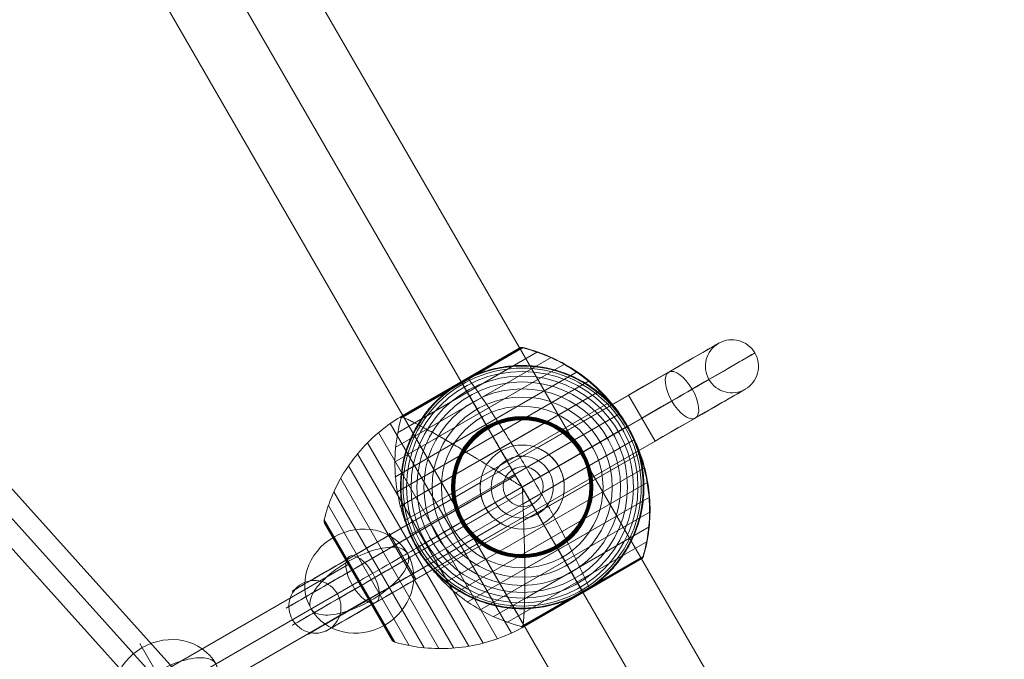
# Model space of a CAD drawing. Units: millimetres. Extents: x -8013 to 13612, y -3150 to 6575.
# Drawn here: x 10478 to 10923, y 624 to 913 of the extents above; entities that cross this region are included whole.
import ezdxf

# ---------------------------------------------------------------- set-up
doc = ezdxf.new("R2010")
doc.units = ezdxf.units.MM
doc.header["$MEASUREMENT"] = 0
for name, color, linetype, lineweight in [('Level 8', 7, 'Continuous', 0), ('orbit - Level 25', 253, 'Continuous', 0), ('orbit - Level 26', 253, 'Continuous', 0), ('orbit - Level 27', 253, 'Continuous', 0)]:
    doc.layers.add(name, color=color, linetype=linetype, lineweight=lineweight)

# ---------------------------------------------------------------- blocks, each defined once
blk = doc.blocks.new('From Smart Solid_202')
at = {"layer": 'orbit - Level 27', "color": 176, "lineweight": 13}
blk.add_arc((0, 0), 9, 0, 360, dxfattribs=at)
blk.add_arc((0, 0), 9, 0, 360, dxfattribs=at)
for p in [(-4.5, 7.79), (7.79, 4.5), (-7.79, -4.5), (4.5, -7.79)]:
    blk.add_point(p, dxfattribs=at)
blk = doc.blocks.new('From Smart Solid_211')
at = {"layer": 'orbit - Level 27', "color": 176, "linetype": 'Continuous', "lineweight": 13}
for p, q in [((-425.44, 751.26), (165.62, 94.54)), ((-432.13, 745.23), (157.65, 89.94)), ((-432.13, 745.23), (157.65, 89.94)), ((-438.82, 739.21), (149.69, 85.34))]:
    blk.add_line(p, q, dxfattribs=at)
blk = doc.blocks.new('From Smart Solid_214')
at = {"layer": 'orbit - Level 27', "color": 176, "linetype": 'Continuous', "lineweight": 13}
for p, q in [((-47.8, -17.21), (38.8, 32.79)), ((47.8, 17.21), (38.8, 32.79)), ((-43.3, -25), (43.3, 25)), ((-43.3, -25), (43.3, 25)), ((-38.8, -32.79), (47.8, 17.21)), ((-38.8, -32.79), (-47.8, -17.21))]:
    blk.add_line(p, q, dxfattribs=at)
blk = doc.blocks.new('From Smart Solid_231')
at = {"layer": 'orbit - Level 25', "color": 40, "lineweight": 13}
for p, q in [((716.41, -1179.87), (-663.59, 1210.37)), ((690, -1195.12), (-690, 1195.12)), ((690, -1195.12), (-690, 1195.12)), ((663.59, -1210.37), (-716.41, 1179.87))]:
    blk.add_line(p, q, dxfattribs=at)
blk = doc.blocks.new('From Smart Solid_232')
at = {"layer": 'orbit - Level 25', "color": 40, "lineweight": 13}
for p, q in [((716.41, -1179.87), (-663.59, 1210.37)), ((690, -1195.12), (-690, 1195.12)), ((690, -1195.12), (-690, 1195.12)), ((663.59, -1210.37), (-716.41, 1179.87))]:
    blk.add_line(p, q, dxfattribs=at)
blk = doc.blocks.new('From Smart Solid_238')
at = {"layer": 'orbit - Level 26', "color": 253, "linetype": 'Continuous', "lineweight": 13}
for p, q in [((5.09, -8.82), (-12.58, 21.78)), ((-5.09, 8.82), (12.58, -21.79))]:
    blk.add_line(p, q, dxfattribs=at)
blk.add_ellipse((0, 0), major_axis=(21.79, 12.58), ratio=0.914321, dxfattribs=at)
at = {"layer": 'orbit - Level 26', "color": 253, "linetype": 'Continuous', "lineweight": 13, "extrusion": (0, 0, -1)}
blk.add_ellipse((0, 0), major_axis=(21.79, 12.58), ratio=0.40499, start_param=4.712389, end_param=7.853982, dxfattribs=at)
at = {"layer": 'orbit - Level 26', "color": 253, "linetype": 'Continuous', "lineweight": 13}
blk.add_ellipse((0, 0), major_axis=(-21.79, -12.58), ratio=0.40499, start_param=4.712389, end_param=7.853982, dxfattribs=at)
blk = doc.blocks.new('From Smart Solid_249')
at = {"layer": 'orbit - Level 26', "color": 253, "linetype": 'Continuous', "lineweight": 13}
for p, q in [((5.09, -8.82), (-12.58, 21.79)), ((-5.09, 8.82), (12.58, -21.79))]:
    blk.add_line(p, q, dxfattribs=at)
blk.add_ellipse((0, 0), major_axis=(21.79, 12.58), ratio=0.914321, dxfattribs=at)
at = {"layer": 'orbit - Level 26', "color": 253, "linetype": 'Continuous', "lineweight": 13, "extrusion": (0, 0, -1)}
blk.add_ellipse((0, 0), major_axis=(21.79, 12.58), ratio=0.40499, start_param=4.712389, end_param=7.853982, dxfattribs=at)
at = {"layer": 'orbit - Level 26', "color": 253, "linetype": 'Continuous', "lineweight": 13}
blk.add_ellipse((0, 0), major_axis=(-21.79, -12.58), ratio=0.40499, start_param=4.712389, end_param=7.853982, dxfattribs=at)
blk = doc.blocks.new('From Smart Solid_264')
at = {"layer": 'orbit - Level 26', "color": 7, "lineweight": 13}
for p, q in [((-38.59, 37.02), (15.44, 68.21)), ((-38.59, 37.02), (15.44, 68.21)), ((-38.59, 37.09), (15.28, 68.2)), ((-38.59, 37.09), (15.28, 68.2)), ((-38.57, 37.17), (15.12, 68.16)), ((-38.57, 37.17), (15.12, 68.16)), ((-38.56, 36.94), (15.61, 68.22)), ((-38.56, 36.94), (15.61, 68.22)), ((-38.51, 37.25), (14.96, 68.12)), ((-38.51, 37.25), (14.96, 68.12)), ((-38.5, 36.87), (15.77, 68.21)), ((-38.5, 36.87), (15.77, 68.21)), ((-38.42, 37.33), (14.8, 68.06)), ((-38.42, 37.33), (14.8, 68.06)), ((-38.41, 36.81), (15.94, 68.19)), ((-38.41, 36.81), (15.94, 68.19)), ((-38.3, 37.41), (14.65, 67.99)), ((-38.3, 37.42), (14.64, 67.98)), ((-38.3, 37.42), (14.64, 67.98)), ((-38.29, 36.75), (16.1, 68.15)), ((-38.29, 37.42), (14.64, 67.98)), ((-38.29, 37.42), (14.64, 67.98)), ((-38.28, 37.43), (14.63, 67.98)), ((-38.28, 37.43), (14.63, 67.98)), ((-38.27, 37.44), (14.61, 67.97)), ((-38.27, 37.43), (14.62, 67.97)), ((-38.27, 37.43), (14.62, 67.97)), ((-38.26, 37.44), (14.61, 67.96)), ((-38.25, 37.45), (14.6, 67.96)), ((-38.25, 37.45), (14.59, 67.95)), ((-38.24, 37.45), (14.58, 67.95)), ((-33.01, 34.15), (22.56, 66.23)), ((-27.48, 31.24), (28.82, 63.74)), ((-21.74, 28.05), (34.82, 60.71)), ((-15.79, 24.61), (40.55, 57.14)), ((-9.69, 20.96), (45.95, 53.08)), ((-3.5, 17.15), (50.94, 48.57)), ((2.86, 13.21), (55.53, 43.62)), ((-37.66, 36.45), (16.18, -56.8)), ((16.18, -56.8), (-37.66, 36.45)), ((9.3, 9.18), (59.66, 38.26)), ((-43.93, 33.82), (10.77, -60.92)), ((15.67, 5.07), (63.3, 32.57)), ((-49.27, 29.7), (4.53, -63.48)), ((-54.21, 25.11), (-1.91, -65.47)), ((16.04, -2.5), (66.41, 26.58)), ((-58.75, 20.1), (-8.52, -66.89)), ((16.31, -10.09), (68.98, 20.32)), ((-62.81, 14.72), (-15.22, -67.72)), ((16.54, -17.57), (70.98, 13.86)), ((-66.36, 9.01), (-21.94, -67.94)), ((-10.74, -10.18), (15.67, 5.07)), ((-10.74, -10.18), (15.67, 5.07)), ((15.37, 5.6), (15.98, 4.54)), ((15.37, 5.6), (15.98, 4.54)), ((16.75, -24.84), (72.39, 7.29)), ((-69.4, 2.98), (-28.68, -67.56)), ((16.87, -31.94), (73.2, 0.59)), ((-71.9, -3.3), (-35.36, -66.58)), ((16.87, -38.82), (73.43, -6.16)), ((-73.89, -10.27), (-42.39, -64.82)), ((-73.88, -10.09), (-42.24, -64.9)), ((-73.88, -10.44), (-42.54, -64.73)), ((-73.86, -9.92), (-42.08, -64.97)), ((-73.86, -10.61), (-42.68, -64.62)), ((-73.82, -9.75), (-41.91, -65.02)), ((-73.82, -10.78), (-42.81, -64.51)), ((-73.77, -10.95), (-42.92, -64.38)), ((-73.7, -11.11), (-43.03, -64.24)), ((-73.62, -11.26), (-43.12, -64.09)), ((16.75, -45.38), (73.05, -12.88)), ((16.51, -51.62), (72.08, -19.54)), ((16.12, -57.5), (70.51, -26.1)), ((16.12, -57.64), (70.46, -26.26)), ((16.12, -57.64), (70.46, -26.26)), ((16.13, -57.75), (70.39, -26.42)), ((16.13, -57.75), (70.39, -26.42)), ((16.16, -57.84), (70.31, -26.58)), ((16.16, -57.84), (70.31, -26.58)), ((16.22, -57.9), (70.22, -26.72)), ((16.22, -57.9), (70.22, -26.72)), ((16.29, -57.94), (70.11, -26.86)), ((16.29, -57.94), (70.11, -26.86)), ((16.38, -57.95), (70, -26.99)), ((16.38, -57.95), (70, -26.99)), ((16.49, -57.93), (69.87, -27.11)), ((16.49, -57.93), (69.87, -27.11)), ((16.62, -57.88), (69.73, -27.22)), ((16.62, -57.88), (69.73, -27.22)), ((16.76, -57.81), (69.58, -27.31))]:
    blk.add_line(p, q, dxfattribs=at)
for points in [[(14.65, 67.99), (14.63, 67.98), (14.61, 67.96), (14.58, 67.95)], [(-11.83, 52.7), (-11.83, 52.7), (-11.83, 52.7), (-11.83, 52.7)], [(-11.83, 52.7), (-11.83, 52.7), (-11.83, 52.7), (-11.83, 52.7)], [(-38.31, 37.41), (-38.28, 37.43), (-38.26, 37.44), (-38.24, 37.45)], [(-37.66, 36.45), (-37.9, 36.57), (-38.11, 36.67), (-38.29, 36.75)], [(-38.29, 36.75), (-38.11, 36.67), (-37.9, 36.57), (-37.66, 36.45)], [(15.37, 5.6), (15.47, 5.43), (15.57, 5.25), (15.67, 5.07)], [(15.67, 5.07), (15.57, 5.25), (15.47, 5.43), (15.37, 5.6)], [(15.98, 4.54), (15.88, 4.72), (15.77, 4.9), (15.67, 5.07)], [(15.67, 5.07), (15.77, 4.9), (15.88, 4.72), (15.98, 4.54)], [(16.18, -56.8), (16.16, -57.07), (16.14, -57.3), (16.12, -57.5)], [(16.12, -57.5), (16.14, -57.3), (16.16, -57.07), (16.18, -56.8)], [(16.76, -57.81), (16.75, -57.81), (16.73, -57.82), (16.72, -57.83)]]:
    blk.add_open_spline(points, degree=3, dxfattribs=at)
for points, knots in [([(16.1, 68.15), (15.97, 68.18), (15.84, 68.21), (15.71, 68.21), (15.49, 68.23), (15.26, 68.2), (15.04, 68.14), (14.91, 68.11), (14.78, 68.05), (14.65, 67.99)], [0, 0, 0, 0, 0.266126, 0.266126, 0.266126, 0.718955, 0.718955, 0.718955, 1, 1, 1, 1]), ([(63.3, 32.57), (59.8, 38.64), (55.4, 44.27), (50.36, 49.14), (44.27, 55.03), (37.09, 59.94), (29.39, 63.48), (25.13, 65.44), (20.66, 67.01), (16.1, 68.15)], [0, 0, 0, 0, 0.346668, 0.346668, 0.346668, 0.767353, 0.767353, 0.767353, 1, 1, 1, 1]), ([(20.87, 8.07), (17.36, 14.14), (13.73, 20.21), (10.18, 25.94), (5.89, 32.86), (1.61, 39.46), (-2.31, 45.18), (-4.48, 48.35), (-6.57, 51.29), (-8.52, 53.94)], [0, 0, 0, 0, 0.346668, 0.346668, 0.346668, 0.767353, 0.767353, 0.767353, 1, 1, 1, 1]), ([(20.87, 8.07), (17.36, 14.14), (13.73, 20.21), (10.18, 25.94), (5.89, 32.86), (1.61, 39.46), (-2.31, 45.18), (-4.48, 48.35), (-6.57, 51.29), (-8.52, 53.94)], [0, 0, 0, 0, 0.346668, 0.346668, 0.346668, 0.767353, 0.767353, 0.767353, 1, 1, 1, 1]), ([(-11.53, 52.2), (-11.58, 52.28), (-11.62, 52.35), (-11.66, 52.41), (-11.72, 52.52), (-11.77, 52.6), (-11.8, 52.65), (-11.81, 52.68), (-11.82, 52.7), (-11.83, 52.7)], [0, 0, 0, 0, 0.266126, 0.266126, 0.266126, 0.718955, 0.718955, 0.718955, 1, 1, 1, 1]), ([(-11.53, 52.2), (-11.58, 52.28), (-11.62, 52.35), (-11.66, 52.41), (-11.72, 52.52), (-11.77, 52.6), (-11.8, 52.65), (-11.81, 52.68), (-11.82, 52.7), (-11.83, 52.7)], [0, 0, 0, 0, 0.266126, 0.266126, 0.266126, 0.718955, 0.718955, 0.718955, 1, 1, 1, 1]), ([(-38.3, 37.42), (-41.39, 35.63), (-44.35, 33.63), (-47.14, 31.43), (-53.81, 26.2), (-59.65, 19.75), (-64.21, 12.6), (-68.57, 5.77), (-71.86, -1.88), (-73.82, -9.75)], [0, 0, 0, 0, 0.175959, 0.175959, 0.175959, 0.596877, 0.596877, 0.596877, 1, 1, 1, 1]), ([(-38.3, 37.41), (-38.32, 37.4), (-38.34, 37.39), (-38.38, 37.36), (-38.4, 37.35), (-38.46, 37.3), (-38.49, 37.27), (-38.57, 37.18), (-38.59, 37.12), (-38.6, 37.01), (-38.57, 36.95), (-38.47, 36.85), (-38.4, 36.8), (-38.29, 36.75)], [0, 0, 0, 0, 0.0625, 0.0625, 0.125, 0.125, 0.25, 0.25, 0.5, 0.5, 0.75, 0.75, 1, 1, 1, 1]), ([(-38.29, 36.75), (-38.4, 36.8), (-38.47, 36.85), (-38.57, 36.95), (-38.6, 37.01), (-38.59, 37.12), (-38.57, 37.18), (-38.49, 37.27), (-38.46, 37.3), (-38.4, 37.35), (-38.38, 37.36), (-38.34, 37.39), (-38.32, 37.4), (-38.3, 37.41)], [0, 0, 0, 0, 0.25, 0.25, 0.5, 0.5, 0.75, 0.75, 0.875, 0.875, 0.9375, 0.9375, 1, 1, 1, 1]), ([(-38.3, 37.41), (-38.3, 37.42), (-38.29, 37.42), (-38.29, 37.43), (-38.28, 37.43), (-38.29, 37.43), (-38.29, 37.42), (-38.3, 37.42), (-38.3, 37.41)], [0, 0, 0, 0, 0.167609, 0.334088, 0.5, 0.665912, 0.832391, 1, 1, 1, 1]), ([(-37.66, 36.45), (-37.28, 36.27), (-36.83, 36.05), (-35.78, 35.54), (-35.19, 35.25), (-33.88, 34.59), (-33.16, 34.23), (-31.98, 33.62), (-31.58, 33.41), (-30.73, 32.97), (-30.3, 32.74), (-28.96, 32.03), (-28.02, 31.53), (-26.06, 30.46), (-25.04, 29.9), (-23.43, 29), (-22.89, 28.7), (-21.78, 28.07), (-21.22, 27.75), (-19.49, 26.77), (-18.32, 26.09), (-15.92, 24.69), (-14.69, 23.97), (-12.19, 22.47), (-10.92, 21.71), (-8.97, 20.52), (-8.32, 20.12), (-7.33, 19.51), (-6.99, 19.3), (-6.33, 18.89), (-5.99, 18.69), (-4.31, 17.65), (-2.95, 16.81), (1.15, 14.27), (3.93, 12.55), (8.15, 9.91), (9.56, 9.01), (11.7, 7.66), (12.42, 7.21), (13.5, 6.53), (13.86, 6.31), (14.4, 5.98), (14.58, 5.87), (14.87, 5.72), (14.96, 5.67), (15.11, 5.61), (15.16, 5.6), (15.24, 5.58), (15.26, 5.58), (15.32, 5.58), (15.34, 5.59), (15.37, 5.6)], [0, 0, 0, 0, 0.0625, 0.0625, 0.125, 0.125, 0.1875, 0.1875, 0.21875, 0.21875, 0.25, 0.25, 0.3125, 0.3125, 0.375, 0.375, 0.40625, 0.40625, 0.4375, 0.4375, 0.5, 0.5, 0.5625, 0.5625, 0.625, 0.625, 0.65625, 0.65625, 0.671875, 0.671875, 0.6875, 0.6875, 0.75, 0.75, 0.875, 0.875, 0.9375, 0.9375, 0.96875, 0.96875, 0.984375, 0.984375, 0.992187, 0.992187, 0.996094, 0.996094, 0.998047, 0.998047, 0.999023, 0.999023, 1, 1, 1, 1]), ([(15.37, 5.6), (15.34, 5.59), (15.32, 5.58), (15.26, 5.58), (15.24, 5.58), (15.16, 5.6), (15.11, 5.61), (14.96, 5.67), (14.86, 5.72), (14.58, 5.87), (14.4, 5.98), (13.86, 6.31), (13.5, 6.53), (12.42, 7.21), (11.71, 7.66), (10.28, 8.56), (9.56, 9.02), (8.14, 9.91), (7.43, 10.36), (3.9, 12.57), (1.11, 14.3), (-2.99, 16.83), (-4.35, 17.67), (-6.36, 18.91), (-7.03, 19.33), (-8.35, 20.14), (-9.01, 20.54), (-10.95, 21.73), (-12.22, 22.49), (-14.72, 23.99), (-15.95, 24.71), (-18.34, 26.11), (-19.52, 26.79), (-21.24, 27.77), (-21.8, 28.09), (-22.91, 28.71), (-23.45, 29.02), (-26.12, 30.5), (-28.07, 31.56), (-30.71, 32.96), (-31.55, 33.4), (-32.72, 34.01), (-33.1, 34.2), (-33.65, 34.48), (-33.83, 34.57), (-34.18, 34.74), (-34.35, 34.83), (-35.18, 35.25), (-35.78, 35.54), (-36.83, 36.05), (-37.28, 36.27), (-37.66, 36.45)], [0, 0, 0, 0, 0.000977, 0.000977, 0.001953, 0.001953, 0.003906, 0.003906, 0.007813, 0.007813, 0.015625, 0.015625, 0.03125, 0.03125, 0.0625, 0.0625, 0.09375, 0.09375, 0.125, 0.125, 0.25, 0.25, 0.3125, 0.3125, 0.34375, 0.34375, 0.375, 0.375, 0.4375, 0.4375, 0.5, 0.5, 0.5625, 0.5625, 0.59375, 0.59375, 0.625, 0.625, 0.75, 0.75, 0.8125, 0.8125, 0.84375, 0.84375, 0.859375, 0.859375, 0.875, 0.875, 0.9375, 0.9375, 1, 1, 1, 1]), ([(70.51, -26.1), (71.81, -21.58), (72.68, -16.93), (73.12, -12.25), (73.9, -3.82), (73.23, 4.87), (71.18, 13.08), (69.48, 19.88), (66.8, 26.5), (63.3, 32.57)], [0, 0, 0, 0, 0.232647, 0.232647, 0.232647, 0.653332, 0.653332, 0.653332, 1, 1, 1, 1]), ([(16.18, -56.8), (16.21, -56.39), (16.25, -55.88), (16.33, -54.73), (16.38, -54.07), (16.46, -52.6), (16.51, -51.79), (16.57, -50.48), (16.59, -50.02), (16.63, -49.07), (16.65, -48.58), (16.71, -47.06), (16.74, -46), (16.79, -43.76), (16.82, -42.59), (16.84, -40.76), (16.85, -40.14), (16.87, -38.87), (16.87, -38.22), (16.88, -36.23), (16.88, -34.87), (16.87, -32.09), (16.85, -30.67), (16.81, -27.76), (16.78, -26.27), (16.73, -23.99), (16.71, -23.23), (16.67, -22.06), (16.66, -21.67), (16.64, -20.89), (16.63, -20.5), (16.57, -18.52), (16.52, -16.93), (16.38, -12.11), (16.28, -8.84), (16.1, -3.86), (16.03, -2.19), (15.93, 0.34), (15.9, 1.19), (15.85, 2.46), (15.83, 2.88), (15.82, 3.52), (15.82, 3.73), (15.83, 4.05), (15.84, 4.16), (15.86, 4.31), (15.87, 4.37), (15.9, 4.44), (15.91, 4.46), (15.94, 4.51), (15.95, 4.53), (15.98, 4.54)], [0, 0, 0, 0, 0.0625, 0.0625, 0.125, 0.125, 0.1875, 0.1875, 0.21875, 0.21875, 0.25, 0.25, 0.3125, 0.3125, 0.375, 0.375, 0.40625, 0.40625, 0.4375, 0.4375, 0.5, 0.5, 0.5625, 0.5625, 0.625, 0.625, 0.65625, 0.65625, 0.671875, 0.671875, 0.6875, 0.6875, 0.75, 0.75, 0.875, 0.875, 0.9375, 0.9375, 0.96875, 0.96875, 0.984375, 0.984375, 0.992188, 0.992188, 0.996094, 0.996094, 0.998047, 0.998047, 0.999023, 0.999023, 1, 1, 1, 1]), ([(15.98, 4.54), (15.95, 4.53), (15.94, 4.51), (15.91, 4.46), (15.89, 4.44), (15.87, 4.36), (15.86, 4.31), (15.84, 4.15), (15.83, 4.05), (15.82, 3.73), (15.82, 3.52), (15.83, 2.88), (15.85, 2.46), (15.9, 1.19), (15.93, 0.34), (16, -1.35), (16.03, -2.19), (16.1, -3.87), (16.13, -4.71), (16.28, -8.87), (16.38, -12.15), (16.53, -16.97), (16.57, -18.56), (16.64, -20.93), (16.67, -21.71), (16.71, -23.27), (16.73, -24.03), (16.78, -26.31), (16.81, -27.8), (16.86, -30.71), (16.87, -32.13), (16.88, -34.9), (16.88, -36.26), (16.87, -38.24), (16.87, -38.89), (16.85, -40.16), (16.84, -40.78), (16.8, -43.83), (16.74, -46.05), (16.63, -49.05), (16.59, -49.99), (16.53, -51.31), (16.51, -51.73), (16.48, -52.34), (16.47, -52.54), (16.44, -52.93), (16.43, -53.12), (16.38, -54.05), (16.33, -54.72), (16.25, -55.88), (16.21, -56.39), (16.18, -56.8)], [0, 0, 0, 0, 0.000977, 0.000977, 0.001953, 0.001953, 0.003906, 0.003906, 0.007813, 0.007813, 0.015625, 0.015625, 0.03125, 0.03125, 0.0625, 0.0625, 0.09375, 0.09375, 0.125, 0.125, 0.25, 0.25, 0.3125, 0.3125, 0.34375, 0.34375, 0.375, 0.375, 0.4375, 0.4375, 0.5, 0.5, 0.5625, 0.5625, 0.59375, 0.59375, 0.625, 0.625, 0.75, 0.75, 0.8125, 0.8125, 0.84375, 0.84375, 0.859375, 0.859375, 0.875, 0.875, 0.9375, 0.9375, 1, 1, 1, 1]), ([(45.89, -40.31), (44.58, -37.3), (43.07, -34.02), (41.41, -30.55), (38.42, -24.3), (34.85, -17.3), (31, -10.12), (27.81, -4.18), (24.37, 2), (20.87, 8.07)], [0, 0, 0, 0, 0.232647, 0.232647, 0.232647, 0.653332, 0.653332, 0.653332, 1, 1, 1, 1]), ([(45.89, -40.31), (44.58, -37.3), (43.07, -34.02), (41.41, -30.55), (38.42, -24.3), (34.85, -17.3), (31, -10.12), (27.81, -4.18), (24.37, 2), (20.87, 8.07)], [0, 0, 0, 0, 0.232647, 0.232647, 0.232647, 0.653332, 0.653332, 0.653332, 1, 1, 1, 1]), ([(-73.82, -9.75), (-73.87, -9.95), (-73.9, -10.15), (-73.89, -10.36), (-73.88, -10.58), (-73.83, -10.81), (-73.74, -11.01), (-73.71, -11.1), (-73.67, -11.18), (-73.62, -11.26)], [0, 0, 0, 0, 0.392469, 0.392469, 0.392469, 0.823101, 0.823101, 0.823101, 1, 1, 1, 1]), ([(-10.74, -10.18), (-13.84, -11.97), (-16.96, -13.77), (-20.03, -15.54), (-27.29, -19.73), (-34.47, -23.88), (-40.98, -27.63), (-47.21, -31.23), (-52.98, -34.57), (-57.87, -37.39)], [0, 0, 0, 0, 0.177007, 0.177007, 0.177007, 0.597389, 0.597389, 0.597389, 1, 1, 1, 1]), ([(-10.74, -10.18), (-13.84, -11.97), (-16.96, -13.77), (-20.03, -15.54), (-27.29, -19.73), (-34.47, -23.88), (-40.98, -27.63), (-47.21, -31.23), (-52.98, -34.57), (-57.87, -37.39)], [0, 0, 0, 0, 0.177007, 0.177007, 0.177007, 0.597389, 0.597389, 0.597389, 1, 1, 1, 1]), ([(69.58, -27.31), (69.6, -27.3), (69.63, -27.28), (69.65, -27.27), (69.77, -27.2), (69.88, -27.11), (69.98, -27.01), (70.14, -26.85), (70.27, -26.67), (70.37, -26.47), (70.43, -26.35), (70.48, -26.22), (70.51, -26.1)], [0, 0, 0, 0, 0.049733, 0.049733, 0.049733, 0.316801, 0.316801, 0.316801, 0.747109, 0.747109, 0.747109, 1, 1, 1, 1]), ([(-57.87, -37.39), (-57.99, -37.46), (-58.1, -37.52), (-58.18, -37.57), (-58.27, -37.62), (-58.33, -37.65), (-58.36, -37.67), (-58.37, -37.67), (-58.37, -37.68), (-58.37, -37.68)], [0, 0, 0, 0, 0.392469, 0.392469, 0.392469, 0.823101, 0.823101, 0.823101, 1, 1, 1, 1]), ([(-57.87, -37.39), (-57.99, -37.46), (-58.1, -37.52), (-58.18, -37.57), (-58.27, -37.62), (-58.33, -37.65), (-58.36, -37.67), (-58.37, -37.67), (-58.37, -37.68), (-58.37, -37.68)], [0, 0, 0, 0, 0.392469, 0.392469, 0.392469, 0.823101, 0.823101, 0.823101, 1, 1, 1, 1]), ([(43.17, -42.56), (43.17, -42.56), (43.17, -42.56), (43.17, -42.56), (43.17, -42.55), (43.16, -42.54), (43.14, -42.51), (43.11, -42.46), (43.07, -42.38), (43, -42.27), (42.97, -42.21), (42.93, -42.13), (42.88, -42.05)], [0, 0, 0, 0, 0.049733, 0.049733, 0.049733, 0.316801, 0.316801, 0.316801, 0.747109, 0.747109, 0.747109, 1, 1, 1, 1]), ([(43.17, -42.56), (43.17, -42.56), (43.17, -42.56), (43.17, -42.56), (43.17, -42.55), (43.16, -42.54), (43.14, -42.51), (43.11, -42.46), (43.07, -42.38), (43, -42.27), (42.97, -42.21), (42.93, -42.13), (42.88, -42.05)], [0, 0, 0, 0, 0.049733, 0.049733, 0.049733, 0.316801, 0.316801, 0.316801, 0.747109, 0.747109, 0.747109, 1, 1, 1, 1]), ([(16.72, -57.83), (13.63, -59.61), (10.4, -61.18), (7.09, -62.51), (-0.77, -65.66), (-9.28, -67.5), (-17.74, -67.87), (-25.85, -68.23), (-34.11, -67.25), (-41.91, -65.02)], [0, 0, 0, 0, 0.176366, 0.176366, 0.176366, 0.597075, 0.597075, 0.597075, 1, 1, 1, 1]), ([(16.12, -57.5), (16.11, -57.62), (16.12, -57.71), (16.16, -57.86), (16.2, -57.9), (16.31, -57.95), (16.38, -57.95), (16.51, -57.92), (16.55, -57.91), (16.62, -57.88), (16.65, -57.87), (16.7, -57.84), (16.72, -57.83), (16.72, -57.83), (16.71, -57.83), (16.69, -57.85), (16.68, -57.85), (16.64, -57.87), (16.62, -57.88), (16.55, -57.91), (16.5, -57.93), (16.38, -57.95), (16.31, -57.95), (16.2, -57.9), (16.16, -57.85), (16.12, -57.71), (16.11, -57.62), (16.12, -57.5)], [0, 0, 0, 0, 0.125, 0.125, 0.25, 0.25, 0.375, 0.375, 0.4375, 0.4375, 0.46875, 0.46875, 0.5, 0.5, 0.515625, 0.515625, 0.53125, 0.53125, 0.5625, 0.5625, 0.625, 0.625, 0.75, 0.75, 0.875, 0.875, 1, 1, 1, 1]), ([(-41.91, -65.02), (-42.11, -64.97), (-42.3, -64.88), (-42.47, -64.77), (-42.66, -64.65), (-42.83, -64.5), (-42.97, -64.32), (-43.02, -64.25), (-43.08, -64.17), (-43.12, -64.09)], [0, 0, 0, 0, 0.392469, 0.392469, 0.392469, 0.823101, 0.823101, 0.823101, 1, 1, 1, 1])]:
    blk.add_open_spline(points, degree=3, knots=knots, dxfattribs=at)
blk = doc.blocks.new('From Smart Solid_267')
at = {"layer": 'orbit - Level 26', "color": 7, "lineweight": 13}
for p, q in [((0.43, 63.08), (-54.84, 31.17)), ((-1.02, 62.92), (-53.98, 32.34)), ((-1.06, 62.9), (-53.94, 32.36)), ((-1.07, 62.89), (-53.93, 32.37)), ((-1.07, 62.89), (-53.93, 32.37)), ((-1.08, 62.88), (-53.92, 32.38)), ((-1.09, 62.88), (-53.91, 32.38)), ((-1.04, 62.91), (-27.5, 47.63)), ((-1.03, 62.91), (-27.5, 47.63)), ((-1.05, 62.9), (-27.5, 47.63)), ((-1.04, 62.9), (-27.5, 47.63)), ((-0.87, 62.99), (-27.49, 47.62)), ((-0.71, 63.05), (-27.48, 47.59)), ((-0.56, 63.09), (-27.46, 47.56)), ((-0.39, 63.12), (-27.43, 47.51)), ((-0.23, 63.14), (-27.4, 47.45)), ((-0.06, 63.15), (-27.36, 47.39)), ((0.1, 63.14), (-27.31, 47.31)), ((0.27, 63.11), (-27.26, 47.22)), ((13.15, 58.67), (-57.38, 17.95)), ((6.88, 61.16), (-56.41, 24.62)), ((19.15, 55.64), (-57.76, 11.23)), ((24.88, 52.07), (-57.53, 4.49)), ((30.27, 48.01), (-56.72, -2.21)), ((-27.26, 47.22), (-54.79, 31.33)), ((-27.31, 47.31), (-54.73, 31.48)), ((-27.36, 47.39), (-54.66, 31.63)), ((-27.4, 47.45), (-54.57, 31.77)), ((-27.43, 47.51), (-54.47, 31.9)), ((-27.46, 47.56), (-54.36, 32.03)), ((-27.48, 47.59), (-54.24, 32.14)), ((-27.49, 47.62), (-54.11, 32.25)), ((-27.5, 47.63), (-53.97, 32.35)), ((-27.5, 47.63), (-53.96, 32.35)), ((-27.5, 47.63), (-53.95, 32.36)), ((-27.5, 47.63), (-53.95, 32.36)), ((35.27, 43.5), (-55.31, -8.79)), ((39.86, 38.55), (-53.31, -15.24)), ((43.99, 33.19), (-50.74, -21.5)), ((47.63, 27.5), (-47.63, -27.5)), ((50.74, 21.5), (-43.99, -33.19)), ((53.31, 15.24), (-39.86, -38.55)), ((55.31, 8.79), (-35.27, -43.5)), ((56.71, 2.21), (-30.27, -48.01)), ((57.53, -4.49), (-24.88, -52.07)), ((57.76, -11.23), (-19.15, -55.64)), ((57.38, -17.95), (-13.15, -58.67)), ((56.41, -24.62), (-6.88, -61.16)), ((54.84, -31.17), (-0.43, -63.08)), ((53.91, -32.38), (1.09, -62.88)), ((54.79, -31.33), (27.27, -47.23)), ((54.72, -31.5), (27.32, -47.32)), ((54.64, -31.65), (27.37, -47.4)), ((54.55, -31.8), (27.41, -47.47)), ((54.44, -31.94), (27.44, -47.53)), ((54.33, -32.06), (27.47, -47.57)), ((54.2, -32.18), (27.48, -47.6)), ((54.06, -32.29), (27.5, -47.62)), ((27.27, -47.23), (-0.26, -63.12)), ((27.32, -47.32), (-0.09, -63.14)), ((27.37, -47.4), (0.09, -63.15)), ((27.41, -47.47), (0.26, -63.14)), ((27.44, -47.53), (0.43, -63.12)), ((27.47, -47.57), (0.6, -63.08)), ((27.48, -47.6), (0.77, -63.03)), ((27.5, -47.62), (0.93, -62.96))]:
    blk.add_line(p, q, dxfattribs=at)
at = {"layer": 'orbit - Level 26', "color": 7, "lineweight": 13, "extrusion": (0, 0, -1)}
for radius, start, end in [(54.7, 0, 360), (53.8, 0, 360), (52.3, 0, 360), (50.22, 0, 360), (47.59, 0, 360), (55, 251.78, 48.22), (44.42, 0, 360), (40.72, 0, 360), (36.54, 0, 360), (31.91, 0, 360), (31.78, 0, 360), (31.64, 0, 360), (31.5, 0, 360), (31.34, 0, 360), (31.18, 0, 360), (31.02, 0, 360), (30.85, 0, 360), (30.67, 0, 360), (30.5, 0, 360), (55, 149.3623, 150.6377), (55, 329.3623, 330.6377)]:
    blk.add_arc((0, 0), radius, start, end, dxfattribs=at)
at = {"layer": 'orbit - Level 26', "color": 7, "lineweight": 13}
blk.add_arc((0, 0), 55, 311.78, 108.22, dxfattribs=at)
for points in [[(-1.02, 62.92), (-1.04, 62.9), (-1.07, 62.89), (-1.09, 62.88)], [(-17.2, 52.24), (-18.23, 51.9), (-19.26, 51.53), (-20.29, 51.12)], [(-27.5, 47.63), (-27.5, 47.63), (-27.5, 47.63), (-27.5, 47.63)], [(-27.5, 47.63), (-27.5, 47.63), (-27.5, 47.63), (-27.5, 47.63)], [(-34.13, 43.13), (-34.99, 42.45), (-35.83, 41.74), (-36.64, 41.01)], [(-53.98, 32.34), (-53.95, 32.36), (-53.93, 32.37), (-53.91, 32.38)], [(47.32, 28.03), (47.42, 27.85), (47.53, 27.68), (47.63, 27.5)], [(47.63, 27.5), (47.73, 27.32), (47.83, 27.15), (47.93, 26.97)], [(-47.63, -27.5), (-47.73, -27.32), (-47.83, -27.15), (-47.93, -26.97)], [(-47.32, -28.03), (-47.42, -27.85), (-47.53, -27.68), (-47.63, -27.5)], [(34.13, -43.13), (34.99, -42.45), (35.83, -41.74), (36.64, -41.01)], [(27.5, -47.63), (27.5, -47.63), (27.5, -47.63), (27.5, -47.63)], [(17.2, -52.24), (18.23, -51.9), (19.26, -51.53), (20.28, -51.12)]]:
    blk.add_open_spline(points, degree=3, dxfattribs=at)
for points, knots in [([(0.43, 63.08), (0.3, 63.11), (0.17, 63.13), (0.04, 63.14), (-0.19, 63.16), (-0.41, 63.13), (-0.63, 63.07), (-0.77, 63.03), (-0.9, 62.98), (-1.02, 62.92)], [0, 0, 0, 0, 0.266126, 0.266126, 0.266126, 0.718955, 0.718955, 0.718955, 1, 1, 1, 1]), ([(47.35, 27.33), (43.84, 33.4), (39.45, 39.04), (34.42, 43.91), (28.35, 49.81), (21.18, 54.73), (13.51, 58.29), (9.26, 60.26), (4.8, 61.84), (0.26, 62.98)], [0, 0, 0, 0, 0.346668, 0.346668, 0.346668, 0.767353, 0.767353, 0.767353, 1, 1, 1, 1]), ([(-17.2, 52.24), (-15.59, 52.77), (-13.99, 53.22), (-10.78, 53.96), (-9.17, 54.25), (-5.94, 54.7), (-4.33, 54.85), (-1.9, 54.97), (-1.09, 54.99), (0.54, 55), (1.34, 54.99), (3.75, 54.89), (5.33, 54.76), (8.46, 54.37), (10, 54.1), (12.3, 53.61), (13.06, 53.43), (14.57, 53.04), (15.32, 52.83), (17.56, 52.14), (19.02, 51.63), (21.87, 50.48), (23.27, 49.86), (25.99, 48.49), (27.32, 47.76), (29.27, 46.57), (29.91, 46.16), (30.86, 45.53), (31.17, 45.31), (31.79, 44.88), (32.1, 44.66), (33.64, 43.54), (34.82, 42.6), (38.23, 39.66), (40.31, 37.53), (43.17, 34.1), (44.08, 32.92), (45.38, 31.08), (45.8, 30.46), (46.41, 29.51), (46.61, 29.19), (46.9, 28.72), (47, 28.56), (47.14, 28.33), (47.19, 28.25), (47.25, 28.15), (47.27, 28.11), (47.3, 28.07), (47.31, 28.05), (47.32, 28.03), (47.32, 28.03), (47.32, 28.03)], [0, 0, 0, 0, 0.0625, 0.0625, 0.125, 0.125, 0.1875, 0.1875, 0.21875, 0.21875, 0.25, 0.25, 0.3125, 0.3125, 0.375, 0.375, 0.40625, 0.40625, 0.4375, 0.4375, 0.5, 0.5, 0.5625, 0.5625, 0.625, 0.625, 0.65625, 0.65625, 0.671875, 0.671875, 0.6875, 0.6875, 0.75, 0.75, 0.875, 0.875, 0.9375, 0.9375, 0.96875, 0.96875, 0.984375, 0.984375, 0.992187, 0.992187, 0.996094, 0.996094, 0.998047, 0.998047, 0.999023, 0.999023, 1, 1, 1, 1]), ([(-20.29, 51.12), (-20.89, 50.88), (-21.48, 50.63), (-22.67, 50.11), (-23.26, 49.84), (-24.43, 49.28), (-25.01, 48.99), (-25.86, 48.54), (-26.15, 48.39), (-26.57, 48.16), (-26.71, 48.08), (-26.99, 47.92), (-27.13, 47.84), (-27.27, 47.76)], [0, 0, 0, 0, 0.25, 0.25, 0.5, 0.5, 0.75, 0.75, 0.875, 0.875, 0.9375, 0.9375, 1, 1, 1, 1]), ([(-27.73, 47.5), (-27.87, 47.41), (-28.01, 47.33), (-28.28, 47.17), (-28.42, 47.09), (-28.83, 46.84), (-29.1, 46.67), (-29.92, 46.15), (-30.46, 45.79), (-31.53, 45.06), (-32.06, 44.69), (-33.11, 43.92), (-33.62, 43.53), (-34.13, 43.13)], [0, 0, 0, 0, 0.0625, 0.0625, 0.125, 0.125, 0.25, 0.25, 0.5, 0.5, 0.75, 0.75, 1, 1, 1, 1]), ([(-27.27, 47.76), (-27.29, 47.75), (-27.34, 47.72), (-27.42, 47.67), (-27.5, 47.63), (-27.58, 47.59), (-27.65, 47.54), (-27.71, 47.51), (-27.73, 47.5)], [0, 0, 0, 0, 0.167609, 0.334088, 0.5, 0.665912, 0.832391, 1, 1, 1, 1]), ([(-27.5, 47.63), (-27.5, 47.63), (-27.37, 47.41), (-27.12, 46.97), (-26.52, 45.93), (-25.19, 43.62), (-23.23, 40.24), (-21.36, 37), (-18.87, 32.69), (-15.96, 27.64)], [0, 0, 0, 0, 0.175959, 0.175959, 0.175959, 0.596877, 0.596877, 0.596877, 1, 1, 1, 1]), ([(-27.21, 47.12), (-27.25, 47.2), (-27.3, 47.28), (-27.33, 47.34), (-27.39, 47.45), (-27.44, 47.53), (-27.47, 47.58), (-27.49, 47.61), (-27.5, 47.62), (-27.5, 47.63)], [0, 0, 0, 0, 0.266126, 0.266126, 0.266126, 0.718955, 0.718955, 0.718955, 1, 1, 1, 1]), ([(0, 0), (-3.51, 6.07), (-7.04, 12.2), (-10.41, 18.03), (-14.48, 25.08), (-18.41, 31.88), (-21.86, 37.86), (-23.78, 41.18), (-25.58, 44.3), (-27.21, 47.12)], [0, 0, 0, 0, 0.346668, 0.346668, 0.346668, 0.767353, 0.767353, 0.767353, 1, 1, 1, 1]), ([(-47.93, -26.97), (-47.93, -26.97), (-47.94, -26.96), (-47.95, -26.94), (-47.96, -26.93), (-47.98, -26.88), (-48, -26.85), (-48.06, -26.74), (-48.11, -26.66), (-48.24, -26.42), (-48.33, -26.26), (-48.59, -25.77), (-48.76, -25.44), (-49.28, -24.44), (-49.61, -23.76), (-50.24, -22.4), (-50.54, -21.71), (-51.11, -20.32), (-51.38, -19.62), (-52.67, -16.11), (-53.47, -13.24), (-54.31, -8.82), (-54.53, -7.33), (-54.77, -5.06), (-54.84, -4.3), (-54.93, -2.78), (-54.97, -2.02), (-55.02, 0.26), (-54.99, 1.78), (-54.81, 4.82), (-54.65, 6.34), (-54.22, 9.37), (-53.93, 10.89), (-53.4, 13.17), (-53.21, 13.93), (-52.79, 15.43), (-52.57, 16.18), (-51.37, 19.89), (-50.16, 22.78), (-47.95, 26.99), (-47.14, 28.37), (-45.83, 30.41), (-45.38, 31.09), (-44.67, 32.09), (-44.43, 32.43), (-43.94, 33.09), (-43.69, 33.41), (-42.43, 35.04), (-41.36, 36.29), (-39.09, 38.72), (-37.9, 39.89), (-36.64, 41.01)], [0, 0, 0, 0, 0.000977, 0.000977, 0.001953, 0.001953, 0.003906, 0.003906, 0.007813, 0.007813, 0.015625, 0.015625, 0.03125, 0.03125, 0.0625, 0.0625, 0.09375, 0.09375, 0.125, 0.125, 0.25, 0.25, 0.3125, 0.3125, 0.34375, 0.34375, 0.375, 0.375, 0.4375, 0.4375, 0.5, 0.5, 0.5625, 0.5625, 0.59375, 0.59375, 0.625, 0.625, 0.75, 0.75, 0.8125, 0.8125, 0.84375, 0.84375, 0.859375, 0.859375, 0.875, 0.875, 0.9375, 0.9375, 1, 1, 1, 1]), ([(-47.35, -27.33), (-50.85, -21.26), (-53.53, -14.64), (-55.24, -7.85), (-57.31, 0.35), (-57.99, 9.03), (-57.23, 17.44), (-56.81, 22.11), (-55.95, 26.76), (-54.68, 31.26)], [0, 0, 0, 0, 0.346668, 0.346668, 0.346668, 0.767353, 0.767353, 0.767353, 1, 1, 1, 1]), ([(-54.84, 31.17), (-54.81, 31.3), (-54.76, 31.42), (-54.7, 31.54), (-54.6, 31.74), (-54.47, 31.93), (-54.31, 32.08), (-54.21, 32.18), (-54.1, 32.27), (-53.98, 32.34)], [0, 0, 0, 0, 0.266126, 0.266126, 0.266126, 0.718955, 0.718955, 0.718955, 1, 1, 1, 1]), ([(-15.96, 27.64), (-15.88, 27.51), (-15.8, 27.36), (-15.71, 27.21), (-15.61, 27.04), (-15.5, 26.85), (-15.39, 26.65), (-15.34, 26.57), (-15.3, 26.49), (-15.25, 26.41)], [0, 0, 0, 0, 0.392469, 0.392469, 0.392469, 0.823101, 0.823101, 0.823101, 1, 1, 1, 1]), ([(47.63, 27.5), (47.63, 27.5), (47.41, 27.37), (46.97, 27.12), (45.93, 26.52), (43.62, 25.19), (40.24, 23.23), (37, 21.36), (32.69, 18.87), (27.64, 15.96)], [0, 0, 0, 0, 0.177007, 0.177007, 0.177007, 0.597389, 0.597389, 0.597389, 1, 1, 1, 1]), ([(47.93, 26.97), (47.93, 26.97), (47.94, 26.96), (47.95, 26.94), (47.96, 26.93), (47.98, 26.88), (48, 26.85), (48.06, 26.74), (48.11, 26.66), (48.24, 26.42), (48.33, 26.26), (48.59, 25.77), (48.76, 25.44), (49.28, 24.44), (49.61, 23.76), (50.24, 22.4), (50.54, 21.71), (51.11, 20.32), (51.38, 19.62), (52.67, 16.11), (53.47, 13.24), (54.31, 8.82), (54.53, 7.33), (54.77, 5.06), (54.84, 4.3), (54.93, 2.78), (54.97, 2.02), (55.02, -0.26), (54.99, -1.78), (54.81, -4.82), (54.65, -6.34), (54.22, -9.37), (53.93, -10.89), (53.4, -13.17), (53.21, -13.93), (52.79, -15.43), (52.57, -16.18), (51.37, -19.89), (50.16, -22.78), (47.95, -26.99), (47.14, -28.37), (45.83, -30.41), (45.38, -31.09), (44.67, -32.09), (44.43, -32.43), (43.94, -33.09), (43.69, -33.41), (42.43, -35.04), (41.36, -36.29), (39.09, -38.72), (37.9, -39.89), (36.64, -41.01)], [0, 0, 0, 0, 0.000977, 0.000977, 0.001953, 0.001953, 0.003906, 0.003906, 0.007813, 0.007813, 0.015625, 0.015625, 0.03125, 0.03125, 0.0625, 0.0625, 0.09375, 0.09375, 0.125, 0.125, 0.25, 0.25, 0.3125, 0.3125, 0.34375, 0.34375, 0.375, 0.375, 0.4375, 0.4375, 0.5, 0.5, 0.5625, 0.5625, 0.59375, 0.59375, 0.625, 0.625, 0.75, 0.75, 0.8125, 0.8125, 0.84375, 0.84375, 0.859375, 0.859375, 0.875, 0.875, 0.9375, 0.9375, 1, 1, 1, 1]), ([(54.68, -31.26), (55.95, -26.76), (56.81, -22.11), (57.23, -17.44), (57.99, -9.03), (57.31, -0.35), (55.24, 7.85), (53.53, 14.64), (50.85, 21.26), (47.35, 27.33)], [0, 0, 0, 0, 0.232647, 0.232647, 0.232647, 0.653332, 0.653332, 0.653332, 1, 1, 1, 1]), ([(27.64, 15.96), (27.51, 15.88), (27.36, 15.8), (27.21, 15.71), (27.04, 15.61), (26.85, 15.5), (26.65, 15.39), (26.57, 15.34), (26.49, 15.3), (26.41, 15.25)], [0, 0, 0, 0, 0.392469, 0.392469, 0.392469, 0.823101, 0.823101, 0.823101, 1, 1, 1, 1]), ([(27.21, -47.12), (25.57, -44.3), (23.78, -41.18), (21.86, -37.86), (18.41, -31.88), (14.48, -25.08), (10.41, -18.03), (7.04, -12.2), (3.5, -6.07), (0, 0)], [0, 0, 0, 0, 0.232647, 0.232647, 0.232647, 0.653332, 0.653332, 0.653332, 1, 1, 1, 1]), ([(-47.63, -27.5), (-47.63, -27.5), (-47.41, -27.37), (-46.97, -27.12), (-45.93, -26.52), (-43.62, -25.19), (-40.24, -23.23), (-37, -21.36), (-32.69, -18.87), (-27.64, -15.96)], [0, 0, 0, 0, 0.177007, 0.177007, 0.177007, 0.597389, 0.597389, 0.597389, 1, 1, 1, 1]), ([(-27.64, -15.96), (-27.51, -15.88), (-27.36, -15.8), (-27.21, -15.71), (-27.04, -15.61), (-26.85, -15.5), (-26.65, -15.39), (-26.57, -15.34), (-26.49, -15.3), (-26.41, -15.25)], [0, 0, 0, 0, 0.392469, 0.392469, 0.392469, 0.823101, 0.823101, 0.823101, 1, 1, 1, 1]), ([(15.96, -27.64), (15.88, -27.51), (15.8, -27.36), (15.71, -27.21), (15.61, -27.04), (15.5, -26.85), (15.39, -26.65), (15.34, -26.57), (15.3, -26.49), (15.25, -26.41)], [0, 0, 0, 0, 0.392469, 0.392469, 0.392469, 0.823101, 0.823101, 0.823101, 1, 1, 1, 1]), ([(-0.26, -62.98), (-4.8, -61.84), (-9.26, -60.26), (-13.51, -58.29), (-21.18, -54.73), (-28.35, -49.81), (-34.42, -43.91), (-39.45, -39.04), (-43.84, -33.4), (-47.35, -27.33)], [0, 0, 0, 0, 0.232647, 0.232647, 0.232647, 0.653332, 0.653332, 0.653332, 1, 1, 1, 1]), ([(17.2, -52.24), (15.59, -52.77), (13.99, -53.22), (10.77, -53.96), (9.17, -54.25), (5.94, -54.7), (4.33, -54.85), (1.9, -54.97), (1.09, -54.99), (-0.54, -55), (-1.34, -54.99), (-3.75, -54.89), (-5.33, -54.76), (-8.46, -54.37), (-10.01, -54.1), (-12.3, -53.61), (-13.06, -53.43), (-14.57, -53.04), (-15.32, -52.83), (-17.56, -52.14), (-19.02, -51.63), (-21.87, -50.48), (-23.27, -49.86), (-25.99, -48.49), (-27.32, -47.76), (-29.27, -46.57), (-29.91, -46.16), (-30.86, -45.53), (-31.17, -45.31), (-31.79, -44.88), (-32.11, -44.66), (-33.64, -43.54), (-34.82, -42.6), (-38.23, -39.66), (-40.31, -37.53), (-43.17, -34.1), (-44.08, -32.92), (-45.38, -31.08), (-45.8, -30.46), (-46.41, -29.51), (-46.61, -29.19), (-46.9, -28.72), (-47, -28.56), (-47.14, -28.33), (-47.19, -28.25), (-47.25, -28.15), (-47.27, -28.11), (-47.3, -28.07), (-47.31, -28.05), (-47.32, -28.03), (-47.32, -28.03), (-47.32, -28.03)], [0, 0, 0, 0, 0.0625, 0.0625, 0.125, 0.125, 0.1875, 0.1875, 0.21875, 0.21875, 0.25, 0.25, 0.3125, 0.3125, 0.375, 0.375, 0.40625, 0.40625, 0.4375, 0.4375, 0.5, 0.5, 0.5625, 0.5625, 0.625, 0.625, 0.65625, 0.65625, 0.671875, 0.671875, 0.6875, 0.6875, 0.75, 0.75, 0.875, 0.875, 0.9375, 0.9375, 0.96875, 0.96875, 0.984375, 0.984375, 0.992188, 0.992188, 0.996094, 0.996094, 0.998047, 0.998047, 0.999023, 0.999023, 1, 1, 1, 1]), ([(27.5, -47.63), (27.5, -47.63), (27.37, -47.41), (27.12, -46.97), (26.52, -45.93), (25.19, -43.62), (23.23, -40.24), (21.36, -37), (18.87, -32.69), (15.96, -27.64)], [0, 0, 0, 0, 0.176366, 0.176366, 0.176366, 0.597075, 0.597075, 0.597075, 1, 1, 1, 1]), ([(53.91, -32.38), (53.93, -32.37), (53.95, -32.36), (53.98, -32.34), (54.1, -32.27), (54.21, -32.18), (54.31, -32.08), (54.47, -31.93), (54.6, -31.74), (54.7, -31.54), (54.76, -31.42), (54.81, -31.3), (54.84, -31.17)], [0, 0, 0, 0, 0.049733, 0.049733, 0.049733, 0.316801, 0.316801, 0.316801, 0.747109, 0.747109, 0.747109, 1, 1, 1, 1]), ([(20.28, -51.12), (20.91, -50.87), (21.53, -50.61), (22.76, -50.07), (23.37, -49.79), (24.58, -49.2), (25.18, -48.9), (26.07, -48.43), (26.36, -48.27), (26.8, -48.03), (26.94, -47.95), (27.23, -47.78), (27.38, -47.7), (27.59, -47.57), (27.67, -47.53), (27.81, -47.45), (27.88, -47.41), (28.09, -47.28), (28.24, -47.2), (28.66, -46.94), (28.94, -46.77), (29.79, -46.24), (30.35, -45.87), (31.45, -45.12), (32, -44.73), (33.08, -43.94), (33.61, -43.54), (34.13, -43.13)], [0, 0, 0, 0, 0.125, 0.125, 0.25, 0.25, 0.375, 0.375, 0.4375, 0.4375, 0.46875, 0.46875, 0.5, 0.5, 0.515625, 0.515625, 0.53125, 0.53125, 0.5625, 0.5625, 0.625, 0.625, 0.75, 0.75, 0.875, 0.875, 1, 1, 1, 1]), ([(27.5, -47.63), (27.5, -47.63), (27.5, -47.63), (27.5, -47.63), (27.5, -47.62), (27.49, -47.61), (27.47, -47.58), (27.44, -47.53), (27.39, -47.45), (27.33, -47.34), (27.3, -47.28), (27.25, -47.2), (27.21, -47.12)], [0, 0, 0, 0, 0.049733, 0.049733, 0.049733, 0.316801, 0.316801, 0.316801, 0.747109, 0.747109, 0.747109, 1, 1, 1, 1]), ([(1.09, -62.88), (1.07, -62.89), (1.04, -62.9), (1.02, -62.92), (0.9, -62.98), (0.76, -63.03), (0.63, -63.07), (0.41, -63.13), (0.19, -63.16), (-0.04, -63.14), (-0.17, -63.13), (-0.3, -63.11), (-0.43, -63.08)], [0, 0, 0, 0, 0.049733, 0.049733, 0.049733, 0.316801, 0.316801, 0.316801, 0.747109, 0.747109, 0.747109, 1, 1, 1, 1])]:
    blk.add_open_spline(points, degree=3, knots=knots, dxfattribs=at)
for p in [(47.63, 27.5), (-47.63, -27.5)]:
    blk.add_point(p, dxfattribs=at)
blk = doc.blocks.new('From Smart Solid_282')
at = {"layer": 'orbit - Level 26', "color": 250, "lineweight": 13}
for p, q in [((66.17, 51.95), (6.86, 17.71)), ((-6.02, 10.35), (48.04, 41.54)), ((76.79, 44.23), (16.44, 9.38)), ((48.04, 41.54), (60.03, 20.75)), ((67.54, 38.89), (16.46, 9.4)), ((-0.03, -0.05), (54.04, 31.15)), ((-0.03, -0.05), (54.04, 31.15)), ((78.17, 31.16), (18.74, -3.15)), ((5.97, -10.44), (60.03, 20.75)), ((-7.03, 12.08), (-9.53, 16.41)), ((-9.53, 16.41), (-7.03, 12.08)), ((-59.71, -21.5), (-5.66, 9.72)), ((-59.7, -21.51), (-5.66, 9.71)), ((-6.02, 10.35), (5.97, -10.44)), ((12.1, 6.95), (16.43, 9.45)), ((16.43, 9.45), (12.1, 6.95)), ((-57.08, -26.06), (-3.03, 5.16)), ((-57.06, -26.08), (-3.02, 5.14)), ((-18.93, 1.98), (-79.38, -32.91)), ((-18.92, 1.99), (-76.21, -31.09)), ((-18.62, -3.93), (-79.16, -38.88)), ((-18.61, -3.92), (-71.15, -34.26)), ((-53.04, -33.06), (1.01, -1.84)), ((-53.02, -33.09), (1.02, -1.86)), ((-49.48, -39.22), (4.57, -8)), ((-49.47, -39.24), (4.57, -8.02)), ((-12.15, -7.05), (-16.48, -9.55)), ((-16.48, -9.55), (-12.15, -7.05)), ((-15.3, -11.35), (-75.66, -46.2)), ((-15.28, -11.34), (-66.56, -40.94)), ((-48.07, -41.66), (5.97, -10.44)), ((6.97, -12.17), (9.47, -16.5)), ((9.47, -16.5), (6.97, -12.17)), ((-9.78, -16.37), (-70.52, -51.44)), ((-9.75, -16.35), (-64.58, -48.01)), ((-6.71, -17.84), (-66.15, -52.15)), ((-60.07, -20.88), (-48.07, -41.66))]:
    blk.add_line(p, q, dxfattribs=at)
for radius in [19, 14]:
    blk.add_arc((-0.03, -0.05), radius, 0, 360, dxfattribs=at)
at = {"layer": 'orbit - Level 26', "color": 250, "lineweight": 13, "extrusion": (0, 0, -1)}
for radius in [19, 14]:
    blk.add_arc((0.03, -0.05), radius, 0, 360, dxfattribs=at)
for centre, major_axis, start_param, end_param in [((48.05, 41.52), (40.71, 23.49), 4.712389, 7.393021), ((54.05, 31.13), (51.1, 29.49), 4.712389, 7.393021), ((54.05, 31.13), (30.32, 17.49), 4.712389, 7.393021), ((60.05, 20.73), (40.71, 23.49), 4.712389, 7.393021), ((-59.7, -21.52), (44.25, 25.56), 2.031864, 4.712496), ((-59.7, -21.53), (37.14, 21.45), 2.031885, 4.712517), ((-57.06, -26.09), (49.69, 28.71), 2.031808, 4.71244), ((-57.06, -26.1), (31.7, 18.31), 2.031836, 4.712469), ((-53.02, -33.09), (50.93, 29.42), 2.03174, 4.712372), ((-53.01, -33.1), (30.47, 17.6), 2.031728, 4.71236), ((-49.46, -39.25), (47.38, 27.37), 2.031675, 4.712307), ((-49.46, -39.25), (34.02, 19.65), 2.031643, 4.712275), ((-48.06, -41.68), (40.7, 23.51), 2.031632, 4.712265)]:
    blk.add_ellipse(centre, major_axis=major_axis, ratio=0.00049, start_param=start_param, end_param=end_param, dxfattribs=at)
for centre, major_axis, ratio in [((94.76, 54.62), (10.39, 6), 1), ((-72.15, -41.76), (6.01, -10.39), 0.444809), ((-72.15, -41.76), (6.01, -10.39), 0.444809), ((-93.68, -54.17), (-6, 10.39), 0.973557)]:
    blk.add_ellipse(centre, major_axis=major_axis, ratio=ratio, dxfattribs=at)
at = {"layer": 'orbit - Level 26', "color": 250, "lineweight": 13}
blk.add_ellipse((72.17, 41.56), major_axis=(6, -10.39), ratio=0.444808, dxfattribs=at)
for points, knots in [([(16.46, 9.4), (17.33, 7.89), (17.94, 6.32), (18.7, 3.48), (18.87, 2.21), (19.07, -1.07), (18.8, -2.66), (18.7, -3.27), (18.73, -3.13), (18.89, -1.95), (19, -0.92), (18.92, 2.92), (18.17, 6.41), (14.77, 12.36), (12.15, 14.76), (8.89, 16.78), (7.95, 17.21), (6.85, 17.68), (6.7, 17.72), (7.26, 17.5), (8.77, 16.93), (11.47, 15.12), (12.48, 14.33), (14.55, 12.23), (15.6, 10.9), (16.46, 9.4)], [0, 0, 0, 0, 0.0625, 0.0625, 0.125, 0.125, 0.25, 0.25, 0.3125, 0.3125, 0.375, 0.375, 0.5, 0.5, 0.625, 0.625, 0.6875, 0.6875, 0.75, 0.75, 0.875, 0.875, 0.9375, 0.9375, 1, 1, 1, 1]), ([(-6.71, -17.84), (-6.71, -17.84), (-8.06, -17.38), (-10.61, -15.85), (-11.59, -15.19), (-13.63, -13.38), (-14.7, -12.24), (-16.62, -9.46), (-17.41, -7.88), (-18.46, -4.9), (-18.74, -3.54), (-19.18, 0.04), (-18.95, 1.82), (-18.79, 2.94), (-18.78, 3.03), (-18.88, 2.34), (-18.99, 1.54), (-19.07, -1.83), (-18.61, -5.26), (-15.66, -11.36), (-13.16, -14.06), (-9.69, -16.47), (-8.61, -17.02), (-7.09, -17.71), (-6.71, -17.84), (-6.71, -17.84)], [0, 0, 0, 0, 0.125, 0.125, 0.1875, 0.1875, 0.25, 0.25, 0.3125, 0.3125, 0.375, 0.375, 0.5, 0.5, 0.5625, 0.5625, 0.625, 0.625, 0.75, 0.75, 0.875, 0.875, 0.9375, 0.9375, 1, 1, 1, 1])]:
    blk.add_open_spline(points, degree=3, knots=knots, dxfattribs=at)
for p in [(-9.53, 16.41), (16.43, 9.45), (16.43, 9.45), (-16.48, -9.55), (-16.48, -9.55), (9.47, -16.5)]:
    blk.add_point(p, dxfattribs=at)
blk = doc.blocks.new('orbit_12')
at = {"layer": 'orbit - Level 25', "color": 40, "lineweight": 13}
for name in ['From Smart Solid_231', 'From Smart Solid_232']:
    blk.add_blockref(name, (10704.6515, 701.4095), dxfattribs=at)
at = {"layer": 'orbit - Level 26', "color": 250, "lineweight": 13}
blk.add_blockref('From Smart Solid_282', (10704.6765, 701.458), dxfattribs=at)
at = {"layer": 'orbit - Level 26', "color": 7, "lineweight": 13}
for name, p in [('From Smart Solid_264', (10688.9795, 696.3375)), ('From Smart Solid_267', (10704.6515, 701.4095))]:
    blk.add_blockref(name, p, dxfattribs=at)
at = {"layer": 'orbit - Level 26', "color": 253, "linetype": 'Continuous', "lineweight": 13}
for name, p in [('From Smart Solid_238', (10631.0175, 658.897)), ('From Smart Solid_249', (10544.4365, 608.9095))]:
    blk.add_blockref(name, p, dxfattribs=at)
at = {"layer": 'orbit - Level 27', "color": 176, "linetype": 'Continuous', "lineweight": 13}
for name, p in [('From Smart Solid_211', (10386.782, 518.9665)), ('From Smart Solid_214', (10587.738, 633.9095))]:
    blk.add_blockref(name, p, dxfattribs=at)
at = {"layer": 'orbit - Level 27', "color": 176, "lineweight": 13}
blk.add_blockref('From Smart Solid_202', (10705.0845, 701.6595), dxfattribs=at)

msp = doc.modelspace()

# ---------------------------------------------------------------- block references
at = {"layer": 'Level 8', "color": 7, "linetype": 'Continuous', "lineweight": 0}
msp.add_blockref('orbit_12', (0, 0), dxfattribs=at)

doc.saveas('drawing.dxf')
